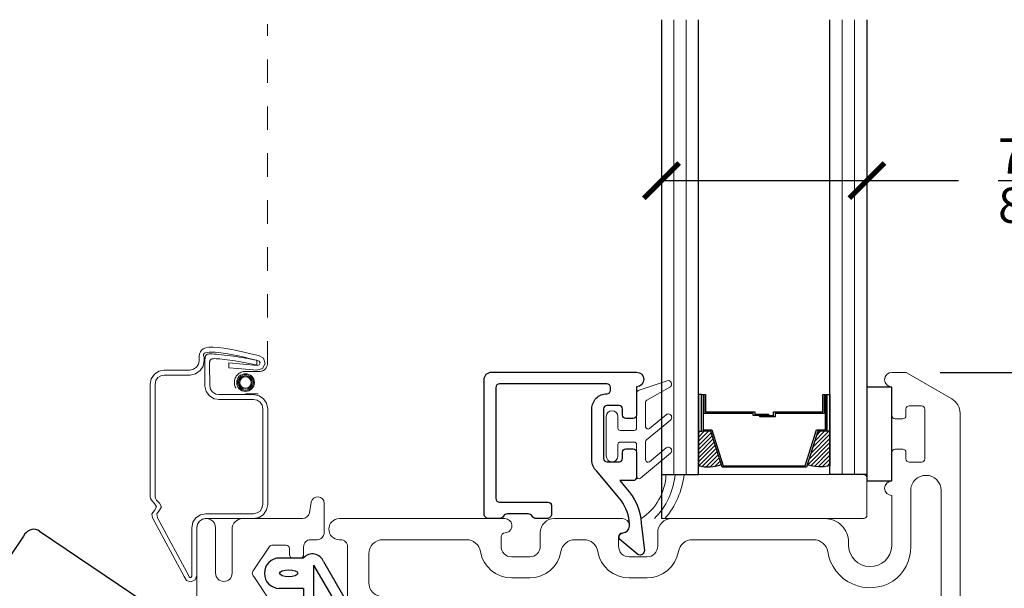
# Model space of a CAD drawing. Units: inches. Extents: x -498 to 909, y 157 to 829.
# Drawn here: x 371 to 375, y 295 to 297 of the extents above; entities that cross this region are included whole.
import ezdxf

# ---------------------------------------------------------------- set-up
doc = ezdxf.new("R2010")
doc.units = ezdxf.units.IN
doc.header["$MEASUREMENT"] = 0
doc.linetypes.add('HIDDEN2', pattern=[0.1875, 0.125, -0.0625])
doc.layers.get('Defpoints').update_dxf_attribs({"true_color": 0x737373})
for name, color, linetype, lineweight in [('1', 2, 'Continuous', 9), ('2', 1, 'Continuous', 15), ('3', 3, 'Continuous', 18), ('4', 4, 'Continuous', 25), ('5', 5, 'Continuous', 30)]:
    doc.layers.add(name, color=color, linetype=linetype, lineweight=lineweight)
doc.layers.add('Op Mech', color=52, linetype='Continuous')
doc.layers.add('PDF_Geometry', color=7, linetype='Continuous')
doc.styles.add('ROMANS', font='romans.shx')
doc.dimstyles.new('SMALL + METRIC', dxfattribs={"dimtxt": 0.15, "dimasz": 0.15, "dimexe": 0.15, "dimexo": 0.175, "dimgap": 0.07, "dimtad": 0, "dimdec": 4, "dimzin": 0, "dimdsep": 46, "dimlunit": 5, "dimtxsty": 'ROMANS', "dimblk": 'ARCHTICK', "dimcen": 0.07, "dimclrd": 256, "dimclre": 256, "dimclrt": 256, "dimadec": 0, "dimazin": 0, "dimtfac": 1, "dimtdec": 4, "dimtofl": 0, "dimtmove": 0, "dimatfit": 3, "dimldrblk": 'CLOSEDBLANK', "dimfxl": 1, "dimtfillclr": 3, "dimtolj": 1, "dimtzin": 0, "dimarcsym": 0})

# ---------------------------------------------------------------- blocks, each defined once
blk = doc.blocks.new('_ArchTick')
at = {"color": 0, "linetype": 'ByBlock', "const_width": 0.15}
blk.add_lwpolyline([(-0.5, -0.5), (0.5, 0.5)], dxfattribs=at)
blk = doc.blocks.new('*D535')
at = {"layer": '5', "lineweight": -2, "transparency": 16777216}
for p, q in [((373.5128, 297.1454), (373.5128, 296.485)), ((374.3878, 297.1454), (374.3878, 296.485)), ((373.5128, 296.635), (374.3878, 296.635)), ((374.3878, 296.635), (374.7783, 296.635))]:
    blk.add_line(p, q, dxfattribs=at)
at = {"layer": 'Defpoints', "color": 0, "transparency": 16777216}
for p in [(373.5128, 297.3204), (374.3878, 297.3204), (374.3878, 296.635)]:
    blk.add_point(p, dxfattribs=at)
at = {"layer": '5', "lineweight": -2, "transparency": 16777216, "xscale": 0.15, "yscale": 0.15, "zscale": 0.15, "rotation": 180}
blk.add_blockref('_ArchTick', (373.5128, 296.635), dxfattribs=at)
at = {"layer": '5', "lineweight": -2, "transparency": 16777216, "xscale": 0.15, "yscale": 0.15, "zscale": 0.15}
blk.add_blockref('_ArchTick', (374.3878, 296.635), dxfattribs=at)
at = {"layer": '5', "transparency": 16777216, "insert": (375.209, 296.635), "char_height": 0.15, "attachment_point": 5, "style": 'ROMANS'}
blk.add_mtext('\\A1;{\\H1x;\\S7/8;} [22]', dxfattribs=at)
blk = doc.blocks.new('_ClosedBlank')
at = {"color": 0, "linetype": 'ByBlock', "lineweight": -2}
for p, q in [((-1, 0.167), (0, 0)), ((-1, 0.167), (-1, -0.167)), ((0, 0), (-1, -0.167))]:
    blk.add_line(p, q, dxfattribs=at)
blk = doc.blocks.new('.875 Inch IGU')
at = {"layer": '1'}
h = blk.add_hatch(dxfattribs=at)
h.set_pattern_fill('ANSI31', color=2, scale=0.1, style=0)
h.set_pattern_definition([(45, (-0.021702, 0.268674), (-0.00883883, 0.00883883), [])])
h.paths.add_polyline_path([(0.5383, 0.4205), (0.5251, 0.4205), (0.4861, 0.4205), (0.4415, 0.2783, 0.1497), (0.5383, 0.2739)])
h.paths.add_polyline_path([(0.0305, 0.4205), (-0.0084, 0.4205), (-0.0217, 0.4205), (-0.0217, 0.2739, 0.1497), (0.0752, 0.2783)])
at = {"layer": '1', "color": 2}
for p, q in [((-0.1267, 0.2361), (-0.1267, 2.1736)), ((-0.0742, 0.2361), (-0.0742, 2.1736)), ((0.5908, 0.2361), (0.5908, 2.1736)), ((0.6433, 0.2361), (0.6433, 2.1736))]:
    blk.add_line(p, q, dxfattribs=at)
at = {"layer": '5', "color": 2}
for points in [[(-0.1792, 2.1736), (-0.1792, 0.2361), (-0.0217, 0.2361), (-0.0217, 2.1736)], [(0.6958, 2.1736), (0.6958, 0.2361), (0.5383, 0.2361), (0.5383, 2.1736)]]:
    blk.add_lwpolyline(points, dxfattribs=at)
for points in [[(-0.0084, 0.5776), (-0.0217, 0.5776), (-0.0217, 0.4205), (-0.0084, 0.4205)], [(0.5143, 0.4967), (0.3046, 0.4967), (0.3046, 0.4814), (0.2401, 0.4814), (0.2401, 0.4876), (0.2984, 0.4876), (0.2984, 0.5029), (0.5081, 0.5029), (0.5081, 0.5776), (0.5251, 0.5776), (0.5251, 0.4205), (0.4861, 0.4205), (0.438, 0.2672), (0.2583, 0.2672), (0.2583, 0.2672), (0.2583, 0.2672), (0.2583, 0.2672), (0.2583, 0.2672), (0.0787, 0.2672), (0.0305, 0.4205), (-0.0084, 0.4205), (-0.0084, 0.5776), (0.0085, 0.5776), (0.0085, 0.5029), (0.2182, 0.5029), (0.2182, 0.4937), (0.2766, 0.4937), (0.2766, 0.4876), (0.212, 0.4876), (0.212, 0.4967), (0.0024, 0.4967), (0.0024, 0.5714), (-0.0023, 0.5714), (-0.0023, 0.4267), (0.035, 0.4267), (0.0832, 0.2733), (0.2583, 0.2733), (0.4334, 0.2733), (0.4816, 0.4267), (0.5189, 0.4267), (0.5189, 0.5714), (0.5143, 0.5714)], [(0.5251, 0.5776), (0.5383, 0.5776), (0.5383, 0.4205), (0.5251, 0.4205)]]:
    blk.add_lwpolyline(points, close=True, dxfattribs=at)
for points in [[(-0.0217, 0.4205), (-0.0217, 0.2739, 0.1497), (0.0752, 0.2783)], [(0.5383, 0.4205), (0.5383, 0.2739, -0.1497), (0.4415, 0.2783)]]:
    blk.add_lwpolyline(points, format="xyb", dxfattribs=at)
blk = doc.blocks.new('Op and 2 Inch Alum Stop')
at = {"layer": '3'}
blk.add_lwpolyline([(0.7142, 0.6043, 0.414214), (0.7042, 0.6143), (0.6452, 0.6143, 0.414214), (0.6352, 0.6043), (0.6352, 0.5553, -1), (0.5852, 0.5553), (0.5852, 0.7233, -1), (0.6352, 0.7233), (0.6352, 0.6743, 0.414214), (0.6452, 0.6643), (0.7042, 0.6643, 0.414214), (0.7142, 0.6743), (0.7142, 0.8241, -0.321278), (0.721, 0.8336), (0.8442, 0.8754, -0.832272), (0.8585, 0.8497), (0.7582, 0.7931, 0.270491), (0.7531, 0.7844), (0.7531, 0.6801, 0.635091), (0.7695, 0.6724), (0.84, 0.7308, -1.024675), (0.8585, 0.7084), (0.7567, 0.6239, 0.223174), (0.7531, 0.6162), (0.7531, 0.5387, 0.635091), (0.7695, 0.531), (0.84, 0.5895, -1.024675), (0.8585, 0.5671), (0.7306, 0.4609, -0.635091), (0.7142, 0.4686)], format="xyb", close=True, dxfattribs=at)
at = {"layer": '4'}
blk.add_lwpolyline([(0.6845, 0.2658, 0.141442), (0.6496, 0.3646), (0.5446, 0.4911, -0.208266), (0.5242, 0.538), (0.5242, 0.7563, -0.414214), (0.5882, 0.8203, 0.414214), (0.6032, 0.8353), (0.6032, 0.8474, 0.414214), (0.5882, 0.8624), (0.1303, 0.8624, 0.414214), (0.1153, 0.8474), (0.1153, 0.3737, 0.414214), (0.1303, 0.3587), (0.3372, 0.3587, -0.414214), (0.3522, 0.3437), (0.3522, 0.3087, -0.414214), (0.3322, 0.2887), (0.2872, 0.2887, -0.267949), (0.2699, 0.2987, 0.267949), (0.2525, 0.3087), (0.1649, 0.3087, 0.267949), (0.1476, 0.2987, -0.267949), (0.1303, 0.2887), (0.0853, 0.2887, -0.414214), (0.0653, 0.3087), (0.0653, 0.8812, -0.414214), (0.0966, 0.9124), (0.7142, 0.9124), (0.7142, 0.9124, -1), (0.7142, 0.8503), (0.7142, 0.7293, -0.414214), (0.7002, 0.7153), (0.6682, 0.7153, -0.414214), (0.6542, 0.7293), (0.6542, 0.7563, 0.414214), (0.6402, 0.7703), (0.5882, 0.7703, 0.414214), (0.5742, 0.7563), (0.5742, 0.5443, 0.414214), (0.5882, 0.5303), (0.6402, 0.5303, 0.414214), (0.6542, 0.5443), (0.6542, 0.5713, -0.414214), (0.6682, 0.5853), (0.7002, 0.5853, -0.414214), (0.7142, 0.5713), (0.7142, 0.4653, -0.414214), (0.6992, 0.4503), (0.6435, 0.4503), (0.6694, 0.4191, -0.176855), (0.7344, 0.2687), (0.7481, 0.1534, -0.556387), (0.7192, 0.1355), (0.6425, 0.2001, -0.566526), (0.6574, 0.2278, 0.393912), (0.6844, 0.2558), (0.6844, 0.2558), (0.6844, 0.2687)], format="xyb", dxfattribs=at)
blk = doc.blocks.new('*D485')
at = {"layer": '5', "lineweight": -2, "transparency": 16777216}
for p, q in [((374.6991, 295.818), (376.6184, 295.818)), ((376.4684, 295.818), (376.4684, 294.6903)), ((376.4684, 292.5727), (376.4684, 293.7003)), ((374.7663, 292.5727), (376.6184, 292.5727))]:
    blk.add_line(p, q, dxfattribs=at)
at = {"layer": 'Defpoints', "color": 0, "transparency": 16777216}
for p in [(374.5241, 295.818), (376.4684, 295.818), (374.5913, 292.5727)]:
    blk.add_point(p, dxfattribs=at)
at = {"layer": '5', "lineweight": -2, "transparency": 16777216, "xscale": 0.15, "yscale": 0.15, "zscale": 0.15}
for p, rotation in [((376.4684, 295.818), 90), ((376.4684, 292.5727), 270)]:
    blk.add_blockref('_ArchTick', p, dxfattribs=dict(at, rotation=rotation))
at = {"layer": '5', "transparency": 16777216, "insert": (376.4684, 294.1953), "char_height": 0.15, "attachment_point": 5, "rotation": 90, "style": 'ROMANS'}
blk.add_mtext('\\A1;3{\\H1x;\\S1/4;} [82]', dxfattribs=at)
blk = doc.blocks.new('HD Operator')
at = {"layer": 'Op Mech', "linetype": 'Continuous', "lineweight": 30}
for p, q in [((0.8591, 2.0683), (0.798, 1.9777)), ((0.8654, 2.0778), (0.8591, 2.0683)), ((0.9279, 2.0899), (1.4971, 1.706))]:
    blk.add_line(p, q, dxfattribs=at)
blk.add_arc((0.9028, 2.0526), 0.045, 56, 146, dxfattribs=at)
blk = doc.blocks.new('*D549')
at = {"layer": '2', "lineweight": -2, "transparency": 16777216}
for p, q in [((374.7292, 295.818), (375.7855, 295.818)), ((375.6355, 295.818), (375.6355, 295.1213)), ((375.6355, 293.4418), (375.6355, 294.1385)), ((374.8276, 293.4418), (375.7855, 293.4418))]:
    blk.add_line(p, q, dxfattribs=at)
at = {"layer": 'Defpoints', "color": 0, "transparency": 16777216}
for p in [(374.5542, 295.818), (374.6526, 293.4418), (375.6355, 293.4418)]:
    blk.add_point(p, dxfattribs=at)
at = {"layer": '2', "lineweight": -2, "transparency": 16777216, "xscale": 0.15, "yscale": 0.15, "zscale": 0.15}
for p, rotation in [((375.6355, 295.818), 90), ((375.6355, 293.4418), 270)]:
    blk.add_blockref('_ArchTick', p, dxfattribs=dict(at, rotation=rotation))
at = {"layer": '2', "transparency": 16777216, "insert": (375.6355, 294.6299), "char_height": 0.15, "attachment_point": 5, "rotation": 90, "style": 'ROMANS'}
blk.add_mtext('\\A1;2{\\H1x;\\S3/8;} [60]', dxfattribs=at)
blk = doc.blocks.new('428 INT WS')
at = {"color": 3}
for p, q in [((15.2123, 14.8876), (15.1103, 14.8876)), ((15.2551, 14.8577), (15.2551, 14.6718)), ((15.2551, 14.8577), (15.3618, 14.673)), ((15.2975, 14.8721), (15.4049, 14.686)), ((15.2123, 14.7576), (15.1069, 14.7577)), ((15.2123, 14.7576), (15.2123, 14.6718))]:
    blk.add_line(p, q, dxfattribs=at)
for centre, radius, start, end in [((15.1103, 14.8226), 0.065, 90, 270), ((15.2504, 14.8549), 0.0502, 20.0147, 139.3284), ((15.3833, 14.6795), 0.0226, 196.7867, 16.7867), ((15.2337, 14.6718), 0.0214, 180, 0)]:
    blk.add_arc(centre, radius, start, end, dxfattribs=at)
blk.add_ellipse((15.149, 14.8226), major_axis=(-0.0387, 0), ratio=0.38963, dxfattribs=at)

msp = doc.modelspace()

# ---------------------------------------------------------------- linework, layer by layer
msp.add_line((373.51282, 295.3829), (373.51282, 295.1954))
at = {"color": 3}
msp.add_lwpolyline([(374.49409, 295.75588), (374.38782, 295.75588), (374.38782, 295.35588), (374.49409, 295.35588)], close=True, dxfattribs=at)
at = {"layer": '1', "color": 5, "linetype": 'HIDDEN2', "ltscale": 0.25}
msp.add_lwpolyline([(371.7959, 295.72732), (371.74152, 295.72732, -1), (371.74152, 295.82227), (371.80407, 295.82227, 0.3525451), (371.83468, 295.85132), (371.83468, 297.30104)], format="xyb", dxfattribs=at)
at = {"layer": '1', "color": 5}
for points in [[(372.17625, 294.81755), (372.17625, 295.0754, 0.4142136), (372.14625, 295.1054), (372.14125, 295.1054, -1), (372.14125, 295.1954), (372.47255, 295.1954), (372.84644, 295.1954, -0.8769765), (372.85421, 295.13642), (372.84705, 295.13538, 0.3722336), (372.82995, 295.11559), (372.82995, 295.07755, 0.4142136), (372.87495, 295.03255), (372.95171, 295.03255, 0.4142136), (372.99671, 295.07755), (372.99671, 295.08274), (372.99671, 295.0756), (372.99671, 295.1354, -0.4142136), (373.05671, 295.1954), (373.34644, 295.1954, -0.8769765), (373.35421, 295.13642), (373.34705, 295.13538, 0.3722336), (373.32995, 295.11559), (373.32995, 295.07755, 0.4142136), (373.37495, 295.03255), (373.45171, 295.03255, 0.4142136), (373.49671, 295.07755), (373.49671, 295.08274), (373.49671, 295.0756), (373.49671, 295.1354, -0.4142136), (373.55671, 295.1954), (374.20934, 295.1954, -0.4142136), (374.30934, 295.0954), (374.30934, 295.08323, 0.9793353), (374.49409, 295.07938), (374.49409, 295.29377, -0.9999998), (374.49409, 295.35588), (374.49409, 295.47688, -0.4142136), (374.50809, 295.49088), (374.54009, 295.49088, -0.4142136), (374.55409, 295.47688), (374.55409, 295.44988, 0.4142136), (374.56809, 295.43588), (374.62009, 295.43588, 0.4142136), (374.63409, 295.44988), (374.63409, 295.66188, 0.4142136), (374.62009, 295.67588), (374.56809, 295.67588, 0.4142136), (374.55409, 295.66188), (374.55409, 295.63488, -0.4142136), (374.54009, 295.62088), (374.50809, 295.62088, -0.4142136), (374.49409, 295.63488), (374.49409, 295.75588, -0.9999998), (374.49409, 295.81799), (374.55419, 295.81799), (374.74926, 295.70532, -0.2678983), (374.78425, 295.6447), (374.78425, 293.55439, -0.2678983)], [(374.70425, 293.91828), (374.70425, 295.31448, 0.414095), (374.63917, 295.37956, 0.4142462), (374.57409, 295.31447), (374.57409, 295.07604, -0.2487522), (374.49873, 294.92873, -0.5368308), (374.22059, 295.05493, 0.3682367), (374.16136, 295.1054), (373.64405, 295.1054, 0.3665012), (373.58487, 295.05529, -0.3665012), (373.45171, 294.94255), (373.37495, 294.94255, -0.3665012), (373.24179, 295.05529, 0.3665012), (373.18261, 295.1054), (373.14405, 295.1054, 0.3665012), (373.08487, 295.05529, -0.3665012), (372.95171, 294.94255), (372.87495, 294.94255, -0.3665012), (372.74179, 295.05529, 0.3665012), (372.68261, 295.1054), (372.47255, 295.1054), (372.32625, 295.1054, 0.4142136), (372.26625, 295.0454), (372.26625, 294.92255, 0.4142136), (372.32625, 294.86255)], [(371.53425, 294.43468), (371.53425, 294.97928), (371.53425, 295.1554, -1.0055048), (371.61425, 295.15557), (371.61425, 294.96259, 1), (371.68425, 294.96259), (371.68425, 295.1504, -0.4142136), (371.72925, 295.1954), (371.98373, 295.1954, 0.3639702), (372.01328, 295.22019), (372.02125, 295.2654, -0.9213754), (372.07625, 295.2604), (372.07625, 295.1354, -0.4142136), (372.04625, 295.1054), (372.02375, 295.1054), (372.01875, 295.1054, 0.4142136), (371.98875, 295.0754), (371.98875, 295.04155, -0.4142136), (371.97475, 295.02755), (371.94275, 295.02755, -0.4142136), (371.92875, 295.04155), (371.92875, 295.06855, 0.4142136), (371.91475, 295.08255), (371.85703, 295.08255, 0.1989124), (371.84289, 295.07669), (371.77624, 294.97669, 0.4142136), (371.77624, 294.94841), (371.84289, 294.84841, 0.1989124)]]:
    msp.add_lwpolyline(points, format="xyb", dxfattribs=at)
at = {"layer": '1', "color": 4}
msp.add_circle((371.74152, 295.7748), 0.03773, dxfattribs=at)
at = {"layer": '1', "color": 2}
for radius in [0.03325, 0.02876, 0.02427]:
    msp.add_circle((371.74152, 295.7748), radius, dxfattribs=at)
at = {"layer": '2'}
for centre, radius, start, end in [((373.30054, 295.39), 0.23156, 302.82069, 358.24333), ((373.2686, 295.40971), 0.30318, 315.01842, 354.92699), ((373.26148, 295.42249), 0.34995, 319.5412, 353.5053)]:
    msp.add_arc(centre, radius, start, end, dxfattribs=at)
at = {"layer": '3'}
msp.add_lwpolyline([(373.51282, 295.1954), (374.37282, 295.1954, 0.4142136), (374.38782, 295.2104), (374.38782, 295.3679, 0.4142136), (374.37282, 295.3829), (373.51282, 295.3829)], format="xyb", dxfattribs=at)
at = {"layer": 'PDF_Geometry', "lineweight": 18}
for points in [[(371.57279, 295.1954), (371.55798, 295.19264), (371.54544, 295.18436), (371.53701, 295.17169), (371.53382, 295.15672), (371.53382, 294.95298), (371.52675, 294.93479), (371.50921, 294.92604), (371.49029, 294.93134), (371.48026, 294.94837), (371.3458, 295.19909), (371.34238, 295.21589), (371.35378, 295.23016), (371.36176, 295.24513), (371.35378, 295.2601), (371.34102, 295.27391), (371.33692, 295.28127), (371.33578, 295.2891), (371.33578, 295.76792), (371.34033, 295.79095), (371.35355, 295.8103), (371.37292, 295.8232), (371.39571, 295.82781), (371.50579, 295.82781), (371.52037, 295.83131), (371.53314, 295.84006), (371.54111, 295.85268), (371.54385, 295.86761), (371.54385, 295.87774), (371.54453, 295.88742), (371.5459, 295.89663), (371.54909, 295.9052), (371.5541, 295.91257), (371.5614, 295.91856), (371.57188, 295.92289), (371.58578, 295.92547), (371.60356, 295.92565), (371.62475, 295.92427), (371.64868, 295.92132), (371.67512, 295.91671), (371.70383, 295.91091), (371.73369, 295.90474), (371.76468, 295.89783), (371.79613, 295.89064), (371.81778, 295.8794), (371.82485, 295.85609), (371.81322, 295.83472), (371.78998, 295.82781), (371.70885, 295.83453), (371.6701, 295.83748), (371.6701, 295.85867), (371.7918, 295.84808), (371.80023, 295.85056), (371.80365, 295.85839), (371.80023, 295.86623), (371.7918, 295.86899)], [(371.56481, 295.88235), (371.56481, 295.86807), (371.56071, 295.84513), (371.54841, 295.8255), (371.52881, 295.81214), (371.50602, 295.80689), (371.39571, 295.80689), (371.38113, 295.80413), (371.36837, 295.79584), (371.3597, 295.78312), (371.35697, 295.7682), (371.35697, 295.2891)], [(371.78929, 295.84854), (371.78929, 295.86973), (371.77699, 295.87175), (371.76468, 295.87406), (371.7526, 295.87664), (371.74007, 295.87894), (371.72776, 295.88097), (371.715, 295.88309), (371.70246, 295.88511), (371.68993, 295.88696), (371.67694, 295.8888), (371.66418, 295.89064), (371.65142, 295.89202), (371.63934, 295.89322), (371.62794, 295.8946), (371.61746, 295.89525), (371.60766, 295.89617), (371.59945, 295.89645), (371.59239, 295.89663), (371.58692, 295.89645), (371.58236, 295.89617), (371.57894, 295.89525), (371.57644, 295.8946), (371.57461, 295.89341), (371.57325, 295.8923), (371.57211, 295.89064), (371.57119, 295.88907), (371.57051, 295.88742), (371.57006, 295.88557), (371.5696, 295.88373), (371.56937, 295.8817), (371.56937, 295.87959), (371.56914, 295.87756), (371.56869, 295.87544), (371.56869, 295.75944)], [(371.78838, 295.84973), (371.77699, 295.85195), (371.76605, 295.85425), (371.75465, 295.85637), (371.74371, 295.85867), (371.73232, 295.8607), (371.72092, 295.86282), (371.70953, 295.86512), (371.69768, 295.86696), (371.68606, 295.86853), (371.67466, 295.87037), (371.66304, 295.87203), (371.6521, 295.87341), (371.64184, 295.87433), (371.63204, 295.87525), (371.62338, 295.8759), (371.61586, 295.87618), (371.60971, 295.87664), (371.60447, 295.87618), (371.60059, 295.8759), (371.5974, 295.87525), (371.59512, 295.87433), (371.5933, 295.87341), (371.59216, 295.87203), (371.59102, 295.87083), (371.59034, 295.86927), (371.58988, 295.86742), (371.5892, 295.86558), (371.58897, 295.86374), (371.58874, 295.86162), (371.58852, 295.85959), (371.58829, 295.85775), (371.58829, 295.85563)], [(371.58943, 295.76036), (371.58829, 295.85471)], [(371.63136, 295.7026), (371.60811, 295.70601), (371.58806, 295.71798), (371.57393, 295.73669), (371.56823, 295.75944)], [(371.63022, 295.72351), (371.61518, 295.72563), (371.60219, 295.73346), (371.59285, 295.7459), (371.5892, 295.76036)], [(371.62771, 295.72333), (371.77562, 295.72333), (371.79887, 295.71872), (371.81824, 295.70582), (371.831, 295.68647), (371.83579, 295.66344), (371.83579, 295.25503), (371.831, 295.23224), (371.81824, 295.21267), (371.79887, 295.20001), (371.77562, 295.1954), (371.57028, 295.1954)], [(371.62726, 295.7026), (371.77562, 295.70232), (371.79066, 295.69937), (371.8032, 295.6908), (371.81186, 295.67837), (371.81482, 295.66344), (371.81482, 295.25503)], [(371.77562, 295.21635), (371.57279, 295.21635), (371.54977, 295.21175), (371.5304, 295.19886), (371.51741, 295.17952), (371.51285, 295.15649), (371.51285, 294.96081), (371.51285, 294.95874), (371.51285, 294.95644), (371.51262, 294.95459), (371.51262, 294.95298), (371.5124, 294.95114), (371.51217, 294.94953), (371.51171, 294.94814), (371.51126, 294.94676), (371.51057, 294.94607), (371.50966, 294.94538), (371.50898, 294.94469), (371.50784, 294.94446), (371.50716, 294.94446), (371.50602, 294.94446), (371.50533, 294.94446), (371.50442, 294.94469), (371.50374, 294.94492), (371.50305, 294.94561), (371.5026, 294.94584), (371.50214, 294.9463), (371.50191, 294.94676), (371.50146, 294.94745), (371.501, 294.94791), (371.50077, 294.94837), (371.36677, 295.19909), (371.36381, 295.21635), (371.37497, 295.23086), (371.38318, 295.24536), (371.37475, 295.26056), (371.36244, 295.27437), (371.35811, 295.28173), (371.3572, 295.28956)], [(371.81459, 295.25503), (371.81163, 295.2403), (371.8032, 295.22763), (371.79043, 295.21935), (371.77539, 295.21635)]]:
    msp.add_lwpolyline(points, dxfattribs=at)
at = {"layer": 'PDF_Geometry', "lineweight": 18, "extrusion": (0, 0, -1)}
msp.add_ellipse((372.02894, 295.72848), major_axis=(0.46615, -0.16574), ratio=0.1278142, start_param=2.9926573, end_param=4.1338779, dxfattribs=at)

# ---------------------------------------------------------------- block references
for name, p in [('.875 Inch IGU', (373.692, 295.14681)), ('428 INT WS', (356.77646, 280.13992))]:
    msp.add_blockref(name, p)
at = {"layer": '1', "color": 2}
msp.add_blockref('Op and 2 Inch Alum Stop', (372.69235, 294.90669), dxfattribs=at)
at = {"layer": '1'}
msp.add_blockref('HD Operator', (369.93678, 293.05205), dxfattribs=at)

# ---------------------------------------------------------------- dimensions: what is measured, and where the dimension line sits
at = {"layer": '2'}
dim = msp.add_linear_dim(base=(375.63547, 293.44182), p1=(374.55419, 295.81799), p2=(374.65259, 293.44182), angle=90, dimstyle='SMALL + METRIC', dxfattribs=at)
dim.commit()
dim.dimension.update_dxf_attribs({"geometry": '*D549', "text_midpoint": (375.63547, 294.6299)})
at = {"layer": '5'}
dim = msp.add_linear_dim(base=(374.38782, 296.635), p1=(373.51282, 297.3204), p2=(374.38782, 297.3204), dimstyle='SMALL + METRIC', dxfattribs=at)
dim.commit()
dim.dimension.update_dxf_attribs({"geometry": '*D535', "text_midpoint": (375.20901, 296.635), "dimtype": 160})
dim = msp.add_linear_dim(base=(376.46838, 295.81799), p1=(374.59125, 292.5727), p2=(374.52414, 295.81799), angle=90, dimstyle='SMALL + METRIC', dxfattribs=at)
dim.commit()
dim.dimension.update_dxf_attribs({"geometry": '*D485', "text_midpoint": (376.46838, 294.19534), "dimtype": 160})

doc.saveas('drawing.dxf')
